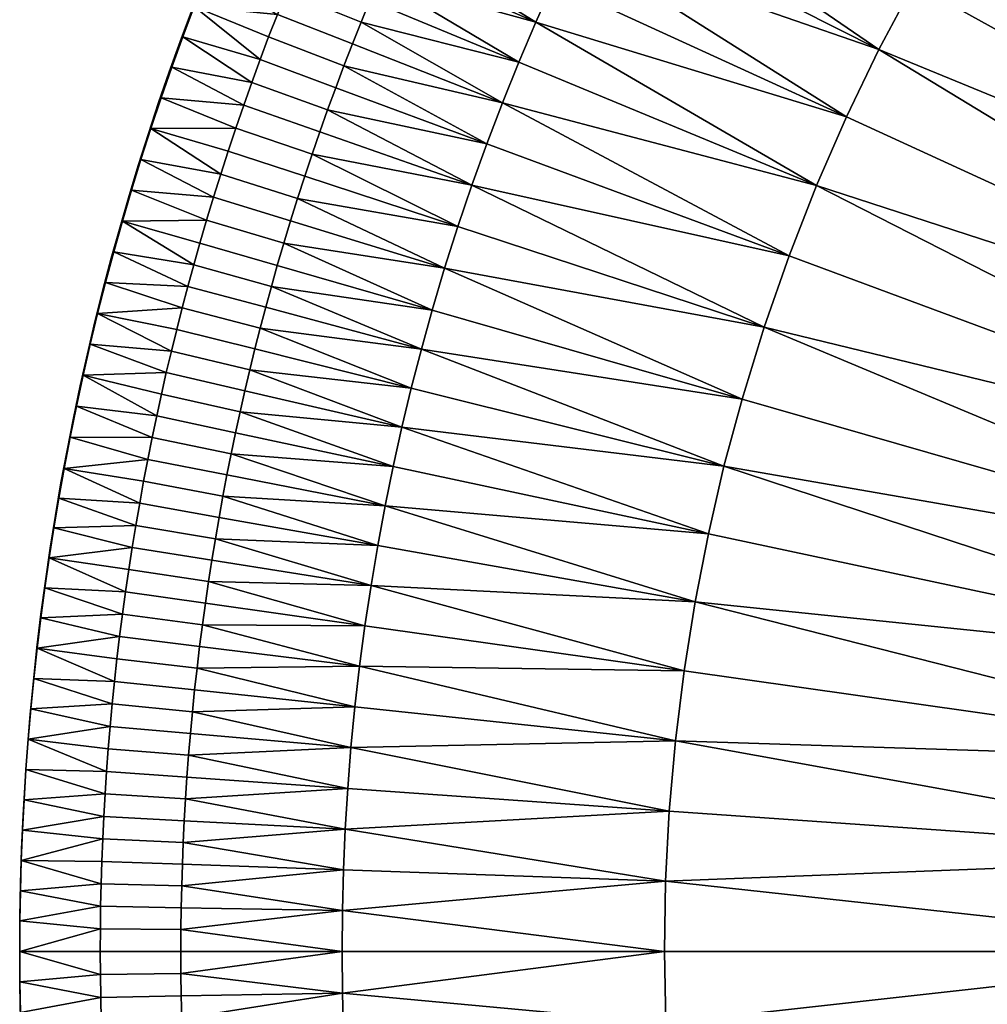
# Model space of a CAD drawing. Extents: x -1811 to -1411, y -190 to 210.
# Drawn here: x -1811 to -1738, y 6 to 80 of the extents above; entities that cross this region are included whole.
import ezdxf

# ---------------------------------------------------------------- set-up
doc = ezdxf.new("R2010")
doc.units = 0
doc.header["$MEASUREMENT"] = 0
doc.layers.add('Standard', color=7, linetype='Continuous')

msp = doc.modelspace()

# ---------------------------------------------------------------- linework, layer by layer
at = {"layer": 'Standard', "extrusion": (0, 1, 0)}
msp.add_lwpolyline([(1810.709, 606), (1615.709, 606), (1615.709, 605), (1810.709, 605), (1810.709, 606)], close=True, dxfattribs=at)
at = {"layer": 'Standard'}
msp.add_circle((-1610.709, 9.702, 605), 200, dxfattribs=at)

# ---------------------------------------------------------------- meshes
mesh = msp.add_polyface(dxfattribs=at)
corners = [(-1672.135, 91.757, 605), (-1701.35, 130.783, 605), (-1696.985, 133.931, 605), (-1666.155, 95.911, 605), (-1705.604, 127.48, 605), (-1677.817, 87.181, 605), (-1709.734, 124.031, 605), (-1653.473, 102.857, 605), (-1659.938, 99.607, 605), (-1678.629, 144.845, 605), (-1687.982, 139.724, 605), (-1644.432, 51.557, 605), (-1641.369, 53.85, 605), (-1728.033, 105.157, 605), (-1724.64, 109.181, 605), (-1687.918, 77.118, 605), (-1692.414, 71.596, 605), (-1731.273, 101.033, 605), (-1696.494, 65.803, 605), (-1734.359, 96.81, 605), (-1713.645, 120.523, 605), (-1683.036, 82.333, 605), (-1717.435, 116.876, 605), (-1721.103, 113.092, 605), (-1649.94, 46.444, 605), (-1651.197, 45.054, 605), (-1648.636, 47.789, 605), (-1647.29, 49.085, 605), (-1654.651, 40.658, 605), (-1652.403, 43.624, 605), (-1700.432, 59.26, 605), (-1740.288, 87.713, 605), (-1703.877, 52.437, 605), (-1745.74, 77.845, 605), (-1666.155, 95.911, 606), (-1672.135, 91.757, 606), (-1641.369, 53.85, 606), (-1677.817, 87.181, 606), (-1644.432, 51.557, 606), (-1659.938, 99.607, 606), (-1687.982, 139.724, 606), (-1653.473, 102.857, 606), (-1678.629, 144.845, 606), (-1705.604, 127.48, 606), (-1709.734, 124.031, 606), (-1701.35, 130.783, 606), (-1696.985, 133.931, 606), (-1652.403, 43.624, 606), (-1651.197, 45.054, 606), (-1687.918, 77.118, 606), (-1692.414, 71.596, 606), (-1696.494, 65.803, 606), (-1654.651, 40.658, 606), (-1683.036, 82.333, 606), (-1647.29, 49.085, 606), (-1649.94, 46.444, 606), (-1648.636, 47.789, 606), (-1721.103, 113.092, 606), (-1724.64, 109.181, 606), (-1717.435, 116.876, 606), (-1713.645, 120.523, 606), (-1734.359, 96.81, 606), (-1728.033, 105.157, 606), (-1731.273, 101.033, 606), (-1703.877, 52.437, 606), (-1700.432, 59.26, 606), (-1745.74, 77.845, 606), (-1740.288, 87.713, 606)]
mesh.append_faces([[corners[k] for k in face] for face in [(0, 1, 2), (3, 0, 2), (4, 1, 0), (5, 6, 4), (0, 5, 4), (7, 8, 9), (8, 3, 10), (5, 0, 11), (0, 3, 12), (13, 14, 15), (16, 17, 13), (15, 16, 13), (16, 18, 19), (20, 6, 5), (21, 22, 20), (5, 21, 20), (23, 22, 21), (15, 14, 23), (21, 15, 23), (24, 25, 15), (21, 26, 24), (15, 21, 24), (27, 26, 21), (21, 5, 27), (18, 16, 28), (15, 25, 29), (16, 15, 29), (18, 30, 31), (30, 32, 33), (34, 35, 36), (35, 37, 38), (34, 39, 40), (39, 41, 42), (43, 44, 37), (35, 45, 43), (37, 35, 43), (46, 45, 35), (35, 34, 46), (47, 48, 49), (49, 50, 47), (50, 51, 52), (37, 53, 54), (55, 56, 53), (49, 48, 55), (53, 49, 55), (57, 58, 49), (53, 59, 57), (49, 53, 57), (60, 59, 53), (37, 44, 60), (53, 37, 60), (51, 50, 61), (62, 63, 50), (49, 58, 62), (50, 49, 62), (64, 65, 66), (65, 51, 67)]])
mesh = msp.add_polyface(dxfattribs=at)
corners = [(-1734.359, 96.81, 605), (-1731.273, 101.033, 605), (-1692.414, 71.596, 605), (-1696.494, 65.803, 605), (-1737.294, 92.485, 605), (-1776.508, 67.612, 605), (-1775.386, 70.735, 605), (-1752.53, 62.264, 605), (-1754.413, 56.87, 605), (-1756.086, 51.441, 605), (-1778.575, 61.321, 605), (-1771.686, 79.926, 605), (-1770.345, 82.924, 605), (-1748.189, 72.762, 605), (-1750.453, 67.57, 605), (-1772.973, 76.896, 605), (-1774.207, 73.832, 605), (-1703.877, 52.437, 605), (-1706.819, 45.323, 605), (-1764.442, 94.615, 605), (-1765.998, 91.735, 605), (-1775.949, 98.971, 605), (-1743.105, 82.83, 605), (-1745.74, 77.845, 605), (-1767.501, 88.827, 605), (-1768.95, 85.891, 605), (-1740.288, 87.713, 605), (-1761.171, 100.284, 605), (-1759.458, 103.072, 605), (-1762.832, 97.465, 605), (-1700.432, 59.26, 605), (-1734.359, 96.81, 606), (-1737.294, 92.485, 606), (-1696.494, 65.803, 606), (-1692.414, 71.596, 606), (-1731.273, 101.033, 606), (-1745.74, 77.845, 606), (-1748.189, 72.762, 606), (-1703.877, 52.437, 606), (-1700.432, 59.26, 606), (-1743.105, 82.83, 606), (-1740.288, 87.713, 606), (-1762.832, 97.465, 606), (-1764.442, 94.615, 606), (-1761.171, 100.284, 606), (-1759.458, 103.072, 606), (-1768.95, 85.891, 606), (-1770.345, 82.924, 606), (-1767.501, 88.827, 606), (-1765.998, 91.735, 606), (-1775.949, 98.971, 606), (-1750.453, 67.57, 606), (-1752.53, 62.264, 606), (-1706.819, 45.323, 606), (-1774.207, 73.832, 606), (-1775.386, 70.735, 606), (-1772.973, 76.896, 606), (-1771.686, 79.926, 606), (-1756.086, 51.441, 606), (-1754.413, 56.87, 606), (-1778.575, 61.321, 606), (-1776.508, 67.612, 606)]
mesh.append_faces([[corners[k] for k in face] for face in [(0, 1, 2), (3, 4, 0), (5, 6, 7), (7, 8, 5), (8, 9, 10), (11, 12, 13), (14, 15, 11), (13, 14, 11), (16, 15, 14), (7, 6, 16), (14, 7, 16), (14, 13, 17), (18, 7, 14), (19, 20, 21), (20, 19, 22), (23, 24, 20), (22, 23, 20), (25, 24, 23), (13, 12, 25), (23, 13, 25), (26, 27, 28), (4, 26, 28), (29, 27, 26), (22, 19, 29), (26, 22, 29), (26, 4, 3), (30, 22, 26), (23, 22, 30), (17, 13, 23), (31, 32, 33), (34, 35, 31), (36, 37, 38), (39, 40, 36), (41, 40, 39), (33, 32, 41), (42, 43, 40), (41, 44, 42), (40, 41, 42), (41, 32, 45), (46, 47, 37), (36, 48, 46), (37, 36, 46), (49, 48, 36), (40, 43, 49), (36, 40, 49), (49, 43, 50), (51, 52, 53), (38, 37, 51), (54, 55, 52), (51, 56, 54), (52, 51, 54), (57, 56, 51), (37, 47, 57), (51, 37, 57), (58, 59, 60), (52, 55, 61), (59, 52, 61)]])
mesh = msp.add_polyface(dxfattribs=at)
corners = [(-1777.572, 64.471, 605), (-1778.575, 61.321, 605), (-1789.696, 66.588, 605), (-1775.386, 70.735, 605), (-1776.508, 67.612, 605), (-1787.421, 73.303, 605), (-1788.591, 69.953, 605), (-1754.413, 56.87, 605), (-1756.086, 51.441, 605), (-1779.515, 58.168, 605), (-1784.9, 79.925, 605), (-1784.234, 81.559, 605), (-1772.973, 76.896, 605), (-1774.207, 73.832, 605), (-1785.552, 78.282, 605), (-1786.19, 76.63, 605), (-1782.147, 86.407, 605), (-1781.423, 88.005, 605), (-1770.345, 82.924, 605), (-1771.686, 79.926, 605), (-1782.857, 84.8, 605), (-1783.552, 83.184, 605), (-1784.629, 95.446, 605), (-1783.822, 97.063, 605), (-1778.382, 94.318, 605), (-1779.163, 92.752, 605), (-1767.501, 88.827, 605), (-1768.95, 85.891, 605), (-1779.931, 91.178, 605), (-1780.684, 89.596, 605), (-1783, 98.673, 605), (-1777.585, 95.877, 605), (-1765.998, 91.735, 605), (-1776.774, 97.428, 605), (-1775.949, 98.971, 605), (-1777.585, 95.877, 606), (-1778.382, 94.318, 606), (-1767.501, 88.827, 606), (-1765.998, 91.735, 606), (-1776.774, 97.428, 606), (-1775.949, 98.971, 606), (-1780.684, 89.596, 606), (-1781.423, 88.005, 606), (-1770.345, 82.924, 606), (-1768.95, 85.891, 606), (-1779.931, 91.178, 606), (-1779.163, 92.752, 606), (-1783.822, 97.063, 606), (-1784.629, 95.446, 606), (-1783.552, 83.184, 606), (-1784.234, 81.559, 606), (-1772.973, 76.896, 606), (-1771.686, 79.926, 606), (-1782.857, 84.8, 606), (-1782.147, 86.407, 606), (-1774.207, 73.832, 606), (-1785.552, 78.282, 606), (-1786.19, 76.63, 606), (-1775.386, 70.735, 606), (-1784.9, 79.925, 606), (-1778.575, 61.321, 606), (-1779.515, 58.168, 606), (-1756.086, 51.441, 606), (-1754.413, 56.87, 606), (-1777.572, 64.471, 606), (-1776.508, 67.612, 606), (-1788.591, 69.953, 606), (-1787.421, 73.303, 606), (-1789.696, 66.588, 606)]
mesh.append_faces([[corners[k] for k in face] for face in [(0, 1, 2), (3, 4, 5), (4, 0, 6), (7, 0, 4), (1, 0, 7), (8, 9, 1), (10, 11, 12), (13, 14, 10), (12, 13, 10), (15, 14, 13), (13, 3, 15), (16, 17, 18), (19, 20, 16), (18, 19, 16), (21, 20, 19), (12, 11, 21), (19, 12, 21), (22, 23, 24, 25), (25, 24, 26), (27, 28, 25), (26, 27, 25), (29, 28, 27), (18, 17, 29), (27, 18, 29), (23, 30, 31, 24), (32, 33, 34), (31, 33, 32), (26, 24, 31), (32, 26, 31), (35, 36, 37), (38, 39, 35), (37, 38, 35), (40, 39, 38), (41, 42, 43), (44, 45, 41), (43, 44, 41), (46, 45, 44), (37, 36, 46), (44, 37, 46), (46, 36, 47, 48), (49, 50, 51), (52, 53, 49), (51, 52, 49), (54, 53, 52), (43, 42, 54), (52, 43, 54), (55, 56, 57), (58, 55, 57), (59, 56, 55), (51, 50, 59), (55, 51, 59), (60, 61, 62), (63, 64, 60), (65, 64, 63), (64, 65, 66), (65, 58, 67), (60, 64, 68)]])
mesh = msp.add_polyface(dxfattribs=at)
corners = [(-1799.215, 76.516, 606), (-1798.383, 78.822, 606), (-1799.215, 76.516, 605), (-1797.523, 81.116, 606), (-1798.383, 78.822, 605), (-1796.638, 83.395, 606), (-1797.523, 81.116, 605), (-1795.687, 85.752, 606), (-1795.687, 85.752, 605), (-1794.709, 88.092, 606), (-1794.709, 88.092, 605), (-1793.703, 90.414, 606), (-1793.703, 90.414, 605), (-1796.638, 83.395, 605), (-1791.884, 78.802, 605), (-1791.225, 80.507, 605), (-1785.552, 78.282, 605), (-1786.19, 76.63, 605), (-1790.552, 82.204, 605), (-1789.864, 83.89, 605), (-1784.234, 81.559, 605), (-1784.9, 79.925, 605), (-1789.16, 85.568, 605), (-1788.442, 87.236, 605), (-1782.857, 84.8, 605), (-1783.552, 83.184, 605), (-1787.709, 88.896, 605), (-1786.962, 90.546, 605), (-1781.423, 88.005, 605), (-1782.147, 86.407, 605), (-1786.199, 92.188, 605), (-1780.684, 89.596, 605), (-1799.215, 76.516, 605), (-1798.383, 78.822, 605), (-1793.155, 75.367, 605), (-1797.523, 81.116, 605), (-1792.527, 77.088, 605), (-1796.638, 83.395, 605), (-1795.687, 85.752, 605), (-1794.709, 88.092, 605), (-1793.703, 90.414, 605), (-1781.423, 88.005, 606), (-1780.684, 89.596, 606), (-1786.199, 92.188, 606), (-1786.962, 90.546, 606), (-1782.857, 84.8, 606), (-1782.147, 86.407, 606), (-1787.709, 88.896, 606), (-1788.442, 87.236, 606), (-1784.234, 81.559, 606), (-1783.552, 83.184, 606), (-1789.16, 85.568, 606), (-1789.864, 83.89, 606), (-1785.552, 78.282, 606), (-1784.9, 79.925, 606), (-1790.552, 82.204, 606), (-1791.225, 80.507, 606), (-1786.813, 74.97, 606), (-1786.19, 76.63, 606), (-1791.884, 78.802, 606), (-1792.527, 77.088, 606), (-1793.703, 90.414, 606), (-1794.709, 88.092, 606), (-1795.687, 85.752, 606), (-1796.638, 83.395, 606), (-1797.523, 81.116, 606), (-1798.383, 78.822, 606), (-1799.215, 76.516, 606), (-1793.155, 75.367, 606)]
mesh.append_faces([[corners[k] for k in face] for face in [(0, 1, 2), (1, 3, 4), (3, 5, 6), (5, 7, 8), (7, 9, 10), (9, 11, 12), (12, 10, 9), (10, 8, 7), (8, 13, 5), (13, 6, 5), (6, 4, 3), (4, 2, 1), (14, 15, 16, 17), (18, 19, 20, 21), (15, 18, 21, 16), (22, 23, 24, 25), (19, 22, 25, 20), (26, 27, 28, 29), (23, 26, 29, 24), (27, 30, 31, 28), (32, 33, 34), (33, 35, 36), (35, 37, 15), (37, 38, 18), (38, 39, 19), (39, 40, 23), (36, 34, 33), (15, 14, 35), (14, 36, 35), (19, 18, 38), (18, 15, 37), (23, 22, 39), (22, 19, 39), (26, 23, 40), (41, 42, 43, 44), (45, 46, 47, 48), (46, 41, 44, 47), (49, 50, 51, 52), (50, 45, 48, 51), (53, 54, 55, 56), (54, 49, 52, 55), (57, 58, 59, 60), (58, 53, 56, 59), (61, 62, 48), (62, 63, 52), (63, 64, 55), (64, 65, 56), (65, 66, 60), (66, 67, 68), (48, 47, 61), (52, 51, 62), (51, 48, 62), (56, 55, 64), (55, 52, 63), (60, 59, 65), (59, 56, 65), (68, 60, 66)]])
mesh = msp.add_polyface(dxfattribs=at)
corners = [(-1796.576, 64.953, 605), (-1796.048, 66.694, 605), (-1790.224, 64.903, 605), (-1790.735, 63.217, 605), (-1797.086, 63.213, 605), (-1791.229, 61.531, 605), (-1795.503, 68.434, 605), (-1794.941, 70.172, 605), (-1789.151, 68.272, 605), (-1789.696, 66.588, 605), (-1777.572, 64.471, 605), (-1778.575, 61.321, 605), (-1779.515, 58.168, 605), (-1794.362, 71.908, 605), (-1793.767, 73.64, 605), (-1788.014, 71.631, 605), (-1788.591, 69.953, 605), (-1793.155, 75.367, 605), (-1792.527, 77.088, 605), (-1786.813, 74.97, 605), (-1787.421, 73.303, 605), (-1775.386, 70.735, 605), (-1776.508, 67.612, 605), (-1791.884, 78.802, 605), (-1786.19, 76.63, 605), (-1798.423, 58.33, 605), (-1797.993, 59.957, 605), (-1792.107, 58.378, 605), (-1792.523, 56.802, 605), (-1798.837, 56.702, 605), (-1792.925, 55.225, 605), (-1797.547, 61.585, 605), (-1791.676, 59.954, 605), (-1780.336, 55.219, 605), (-1800.019, 74.201, 605), (-1799.215, 76.516, 605), (-1786.19, 76.63, 606), (-1786.813, 74.97, 606), (-1775.386, 70.735, 606), (-1788.591, 69.953, 606), (-1789.151, 68.272, 606), (-1777.572, 64.471, 606), (-1776.508, 67.612, 606), (-1788.014, 71.631, 606), (-1787.421, 73.303, 606), (-1793.155, 75.367, 606), (-1793.767, 73.64, 606), (-1792.527, 77.088, 606), (-1794.362, 71.908, 606), (-1794.941, 70.172, 606), (-1790.735, 63.217, 606), (-1791.229, 61.531, 606), (-1779.515, 58.168, 606), (-1778.575, 61.321, 606), (-1790.224, 64.903, 606), (-1789.696, 66.588, 606), (-1795.503, 68.434, 606), (-1796.048, 66.694, 606), (-1796.576, 64.953, 606), (-1797.086, 63.213, 606), (-1780.336, 55.219, 606), (-1792.107, 58.378, 606), (-1792.523, 56.802, 606), (-1791.676, 59.954, 606), (-1797.547, 61.585, 606), (-1797.993, 59.957, 606), (-1792.925, 55.225, 606), (-1798.423, 58.33, 606), (-1798.837, 56.702, 606), (-1799.215, 76.516, 606), (-1800.019, 74.201, 606)]
mesh.append_faces([[corners[k] for k in face] for face in [(0, 1, 2, 3), (4, 0, 3, 5), (6, 7, 8, 9), (1, 6, 9, 2), (9, 8, 10), (11, 2, 9), (3, 2, 11), (12, 5, 3), (11, 12, 3), (13, 14, 15, 16), (7, 13, 16, 8), (17, 18, 19, 20), (14, 17, 20, 15), (20, 19, 21), (22, 15, 20), (16, 15, 22), (10, 8, 16), (18, 23, 24, 19), (21, 19, 24), (25, 26, 27, 28), (29, 25, 28, 30), (31, 4, 5, 32), (26, 31, 32, 27), (32, 5, 12), (33, 27, 32), (12, 33, 32), (28, 27, 33), (14, 13, 34), (17, 14, 35), (36, 37, 38), (39, 40, 41), (42, 43, 39), (44, 43, 42), (38, 37, 44), (43, 44, 45, 46), (44, 37, 47, 45), (40, 39, 48, 49), (39, 43, 46, 48), (50, 51, 52), (53, 54, 50), (52, 53, 50), (55, 54, 53), (41, 40, 55), (54, 55, 56, 57), (55, 40, 49, 56), (51, 50, 58, 59), (50, 54, 57, 58), (60, 61, 62), (63, 61, 60), (52, 51, 63), (60, 52, 63), (61, 63, 64, 65), (63, 51, 59, 64), (66, 62, 67, 68), (62, 61, 65, 67), (46, 45, 69), (48, 46, 70)]])
mesh = msp.add_polyface(dxfattribs=at)
corners = [(-1805.38, 55.585, 606), (-1804.815, 57.915, 606), (-1804.815, 57.915, 605), (-1804.222, 60.242, 606), (-1804.222, 60.242, 605), (-1803.598, 62.568, 606), (-1803.598, 62.568, 605), (-1802.943, 64.894, 606), (-1802.943, 64.894, 605), (-1802.257, 67.223, 606), (-1802.257, 67.223, 605), (-1801.541, 69.552, 606), (-1801.541, 69.552, 605), (-1800.795, 71.879, 606), (-1800.019, 74.201, 606), (-1800.795, 71.879, 605), (-1799.215, 76.516, 606), (-1800.019, 74.201, 605), (-1799.215, 76.516, 605), (-1805.38, 55.585, 605), (-1805.38, 55.585, 605), (-1804.815, 57.915, 605), (-1799.237, 55.072, 605), (-1804.222, 60.242, 605), (-1798.423, 58.33, 605), (-1803.598, 62.568, 605), (-1797.993, 59.957, 605), (-1802.943, 64.894, 605), (-1797.547, 61.585, 605), (-1802.257, 67.223, 605), (-1796.576, 64.953, 605), (-1801.541, 69.552, 605), (-1796.048, 66.694, 605), (-1800.795, 71.879, 605), (-1795.503, 68.434, 605), (-1800.019, 74.201, 605), (-1794.362, 71.908, 605), (-1799.215, 76.516, 605), (-1793.767, 73.64, 605), (-1797.086, 63.213, 605), (-1794.941, 70.172, 605), (-1798.837, 56.702, 605), (-1793.313, 53.646, 606), (-1792.925, 55.225, 606), (-1798.837, 56.702, 606), (-1799.237, 55.072, 606), (-1799.215, 76.516, 606), (-1800.019, 74.201, 606), (-1793.767, 73.64, 606), (-1800.795, 71.879, 606), (-1794.362, 71.908, 606), (-1801.541, 69.552, 606), (-1795.503, 68.434, 606), (-1802.257, 67.223, 606), (-1796.048, 66.694, 606), (-1802.943, 64.894, 606), (-1796.576, 64.953, 606), (-1803.598, 62.568, 606), (-1797.547, 61.585, 606), (-1804.222, 60.242, 606), (-1797.993, 59.957, 606), (-1804.815, 57.915, 606), (-1798.423, 58.33, 606), (-1805.38, 55.585, 606), (-1794.941, 70.172, 606), (-1797.086, 63.213, 606)]
mesh.append_faces([[corners[k] for k in face] for face in [(0, 1, 2), (1, 3, 4), (3, 5, 6), (5, 7, 8), (7, 9, 10), (9, 11, 12), (11, 13, 12), (13, 14, 15), (14, 16, 17), (18, 17, 16), (17, 15, 14), (15, 12, 13), (12, 10, 9), (10, 8, 7), (8, 6, 5), (6, 4, 3), (4, 2, 1), (2, 19, 0), (20, 21, 22), (21, 23, 24), (23, 25, 26), (25, 27, 28), (27, 29, 30), (29, 31, 32), (31, 33, 34), (33, 35, 36), (35, 37, 38), (32, 30, 29), (30, 39, 27), (40, 34, 33), (34, 32, 31), (36, 40, 33), (41, 22, 21), (26, 24, 23), (24, 41, 21), (39, 28, 27), (28, 26, 25), (42, 43, 44, 45), (46, 47, 48), (47, 49, 50), (49, 51, 52), (51, 53, 54), (53, 55, 56), (55, 57, 58), (57, 59, 60), (59, 61, 62), (61, 63, 45), (64, 50, 49), (54, 52, 51), (52, 64, 49), (65, 56, 55), (56, 54, 53), (60, 58, 57), (58, 65, 55), (44, 62, 61), (62, 60, 59), (45, 44, 61)]])
mesh = msp.add_polyface(dxfattribs=at)
corners = [(-1703.877, 52.437, 605), (-1706.819, 45.323, 605), (-1750.453, 67.57, 605), (-1709.229, 37.988, 605), (-1754.413, 56.87, 605), (-1658.695, 33.918, 605), (-1659.566, 32.112, 605), (-1700.432, 59.26, 605), (-1657.759, 35.69, 605), (-1696.494, 65.803, 605), (-1656.758, 37.425, 605), (-1661.778, 26.464, 605), (-1662.372, 24.535, 605), (-1661.109, 28.381, 605), (-1660.37, 30.267, 605), (-1712.198, 24.061, 605), (-1712.957, 16.89, 605), (-1761.12, 25.614, 605), (-1713.209, 9.702, 605), (-1761.867, 15.005, 605), (-1710.954, 31.092, 605), (-1757.452, 46.363, 605), (-1759.635, 36.114, 605), (-1663.633, 19.088, 605), (-1663.929, 17.232, 605), (-1663.277, 20.919, 605), (-1662.858, 22.73, 605), (-1664.426, 11.587, 605), (-1664.459, 9.702, 605), (-1664.327, 13.471, 605), (-1664.161, 15.357, 605), (-1660.37, 30.267, 606), (-1659.566, 32.112, 606), (-1703.877, 52.437, 606), (-1706.819, 45.323, 606), (-1661.109, 28.381, 606), (-1661.778, 26.464, 606), (-1709.229, 37.988, 606), (-1662.372, 24.535, 606), (-1696.494, 65.803, 606), (-1700.432, 59.26, 606), (-1656.758, 37.425, 606), (-1658.695, 33.918, 606), (-1657.759, 35.69, 606), (-1752.53, 62.264, 606), (-1754.413, 56.87, 606), (-1750.453, 67.57, 606), (-1664.161, 15.357, 606), (-1663.929, 17.232, 606), (-1712.198, 24.061, 606), (-1712.957, 16.89, 606), (-1664.327, 13.471, 606), (-1664.426, 11.587, 606), (-1713.209, 9.702, 606), (-1664.459, 9.702, 606), (-1662.858, 22.73, 606), (-1710.954, 31.092, 606), (-1663.277, 20.919, 606), (-1663.633, 19.088, 606), (-1759.635, 36.114, 606), (-1757.452, 46.363, 606), (-1761.867, 15.005, 606), (-1761.12, 25.614, 606)]
mesh.append_faces([[corners[k] for k in face] for face in [(0, 1, 2), (1, 3, 4), (5, 6, 0), (7, 8, 5), (0, 7, 5), (7, 9, 10), (11, 12, 3), (1, 13, 11), (3, 1, 11), (14, 13, 1), (0, 6, 14), (1, 0, 14), (15, 16, 17), (16, 18, 19), (3, 20, 21), (20, 15, 22), (23, 24, 15), (20, 25, 23), (15, 20, 23), (26, 25, 20), (3, 12, 26), (20, 3, 26), (27, 28, 18), (16, 29, 27), (18, 16, 27), (30, 29, 16), (15, 24, 30), (16, 15, 30), (31, 32, 33), (34, 35, 31), (33, 34, 31), (36, 35, 34), (37, 38, 36), (34, 37, 36), (39, 40, 41), (42, 43, 40), (33, 32, 42), (40, 33, 42), (34, 44, 45), (37, 34, 45), (34, 33, 46), (47, 48, 49), (50, 51, 47), (49, 50, 47), (52, 51, 50), (53, 54, 52), (50, 53, 52), (55, 38, 37), (56, 57, 55), (37, 56, 55), (58, 57, 56), (49, 48, 58), (56, 49, 58), (49, 56, 59), (56, 37, 60), (53, 50, 61), (50, 49, 62)]])
mesh = msp.add_polyface(dxfattribs=at)
corners = [(-1754.413, 56.87, 605), (-1752.53, 62.264, 605), (-1706.819, 45.323, 605), (-1709.229, 37.988, 605), (-1756.086, 51.441, 605), (-1761.587, 20.308, 605), (-1761.867, 15.005, 605), (-1786.091, 18.935, 605), (-1761.959, 9.702, 605), (-1786.308, 12.786, 605), (-1785.007, 31.248, 605), (-1784.601, 34.305, 605), (-1760.467, 30.891, 605), (-1761.12, 25.614, 605), (-1785.36, 28.178, 605), (-1785.658, 25.1, 605), (-1712.198, 24.061, 605), (-1712.957, 16.89, 605), (-1713.209, 9.702, 605), (-1783.078, 43.372, 605), (-1782.47, 46.352, 605), (-1758.632, 41.266, 605), (-1759.635, 36.114, 605), (-1783.635, 40.371, 605), (-1784.143, 37.347, 605), (-1780.336, 55.219, 605), (-1779.515, 58.168, 605), (-1757.452, 46.363, 605), (-1781.101, 52.271, 605), (-1781.812, 49.317, 605), (-1710.954, 31.092, 605), (-1754.413, 56.87, 606), (-1756.086, 51.441, 606), (-1709.229, 37.988, 606), (-1759.635, 36.114, 606), (-1760.467, 30.891, 606), (-1712.198, 24.061, 606), (-1710.954, 31.092, 606), (-1758.632, 41.266, 606), (-1757.452, 46.363, 606), (-1781.812, 49.317, 606), (-1782.47, 46.352, 606), (-1781.101, 52.271, 606), (-1780.336, 55.219, 606), (-1779.515, 58.168, 606), (-1784.143, 37.347, 606), (-1784.601, 34.305, 606), (-1783.635, 40.371, 606), (-1783.078, 43.372, 606), (-1761.867, 15.005, 606), (-1761.959, 9.702, 606), (-1713.209, 9.702, 606), (-1712.957, 16.89, 606), (-1761.587, 20.308, 606), (-1761.12, 25.614, 606), (-1785.658, 25.1, 606), (-1785.902, 22.017, 606), (-1785.36, 28.178, 606), (-1785.007, 31.248, 606), (-1786.308, 12.786, 606), (-1786.091, 18.935, 606)]
mesh.append_faces([[corners[k] for k in face] for face in [(0, 1, 2), (3, 4, 0), (5, 6, 7), (6, 8, 9), (10, 11, 12), (13, 14, 10), (12, 13, 10), (15, 14, 13), (13, 5, 15), (13, 12, 16), (17, 5, 13), (6, 5, 17), (18, 8, 6), (19, 20, 21), (22, 23, 19), (21, 22, 19), (24, 23, 22), (12, 11, 24), (22, 12, 24), (25, 26, 4), (27, 28, 25), (4, 27, 25), (29, 28, 27), (21, 20, 29), (27, 21, 29), (27, 4, 3), (30, 21, 27), (22, 21, 30), (16, 12, 22), (31, 32, 33), (34, 35, 36), (37, 38, 34), (39, 38, 37), (33, 32, 39), (40, 41, 38), (39, 42, 40), (38, 39, 40), (43, 42, 39), (32, 44, 43), (39, 32, 43), (45, 46, 35), (34, 47, 45), (35, 34, 45), (48, 47, 34), (38, 41, 48), (34, 38, 48), (49, 50, 51), (52, 53, 49), (54, 53, 52), (36, 35, 54), (55, 56, 53), (54, 57, 55), (53, 54, 55), (58, 57, 54), (35, 46, 58), (54, 35, 58), (50, 49, 59), (49, 53, 60)]])
mesh = msp.add_polyface(dxfattribs=at)
corners = [(-1808.131, 41.702, 606), (-1807.754, 43.953, 606), (-1807.754, 43.953, 605), (-1807.352, 46.193, 606), (-1807.352, 46.193, 605), (-1806.9, 48.556, 606), (-1806.9, 48.556, 605), (-1806.421, 50.907, 606), (-1806.421, 50.907, 605), (-1805.915, 53.249, 606), (-1805.915, 53.249, 605), (-1805.38, 55.585, 606), (-1805.38, 55.585, 605), (-1808.131, 41.702, 605), (-1801.923, 41.897, 605), (-1801.635, 43.563, 605), (-1795.635, 42.499, 605), (-1795.914, 40.885, 605), (-1801.334, 45.223, 605), (-1801.02, 46.877, 605), (-1795.039, 45.708, 605), (-1795.344, 44.107, 605), (-1800.691, 48.524, 605), (-1800.349, 50.167, 605), (-1794.39, 48.895, 605), (-1794.721, 47.304, 605), (-1799.993, 51.805, 605), (-1799.622, 53.44, 605), (-1793.686, 52.066, 605), (-1794.045, 50.482, 605), (-1799.237, 55.072, 605), (-1798.837, 56.702, 605), (-1792.925, 55.225, 605), (-1793.313, 53.646, 605), (-1808.131, 41.702, 605), (-1807.754, 43.953, 605), (-1807.352, 46.193, 605), (-1806.9, 48.556, 605), (-1806.421, 50.907, 605), (-1805.915, 53.249, 605), (-1805.38, 55.585, 605), (-1793.686, 52.066, 606), (-1793.313, 53.646, 606), (-1799.237, 55.072, 606), (-1799.622, 53.44, 606), (-1794.39, 48.895, 606), (-1794.045, 50.482, 606), (-1799.993, 51.805, 606), (-1800.349, 50.167, 606), (-1795.039, 45.708, 606), (-1794.721, 47.304, 606), (-1800.691, 48.524, 606), (-1801.02, 46.877, 606), (-1795.635, 42.499, 606), (-1795.344, 44.107, 606), (-1801.334, 45.223, 606), (-1801.635, 43.563, 606), (-1795.914, 40.885, 606), (-1801.923, 41.897, 606), (-1805.38, 55.585, 606), (-1805.915, 53.249, 606), (-1806.421, 50.907, 606), (-1806.9, 48.556, 606), (-1807.352, 46.193, 606), (-1807.754, 43.953, 606), (-1808.131, 41.702, 606), (-1802.197, 40.225, 606)]
mesh.append_faces([[corners[k] for k in face] for face in [(0, 1, 2), (1, 3, 4), (3, 5, 6), (5, 7, 8), (7, 9, 10), (9, 11, 12), (12, 10, 9), (10, 8, 7), (8, 6, 5), (6, 4, 3), (4, 2, 1), (2, 13, 0), (14, 15, 16, 17), (18, 19, 20, 21), (15, 18, 21, 16), (22, 23, 24, 25), (19, 22, 25, 20), (26, 27, 28, 29), (23, 26, 29, 24), (30, 31, 32, 33), (27, 30, 33, 28), (34, 35, 14), (35, 36, 15), (36, 37, 19), (37, 38, 22), (38, 39, 23), (39, 40, 27), (15, 14, 35), (19, 18, 36), (18, 15, 36), (23, 22, 38), (22, 19, 37), (27, 26, 39), (26, 23, 39), (30, 27, 40), (41, 42, 43, 44), (45, 46, 47, 48), (46, 41, 44, 47), (49, 50, 51, 52), (50, 45, 48, 51), (53, 54, 55, 56), (54, 49, 52, 55), (57, 53, 56, 58), (59, 60, 44), (60, 61, 48), (61, 62, 51), (62, 63, 52), (63, 64, 56), (64, 65, 58), (44, 43, 59), (48, 47, 60), (47, 44, 60), (52, 51, 62), (51, 48, 61), (56, 55, 63), (55, 52, 63), (66, 58, 65), (58, 56, 64)]])
mesh = msp.add_polyface(dxfattribs=at)
corners = [(-1786.227, 15.86, 605), (-1786.308, 12.786, 605), (-1798.457, 14.644, 605), (-1786.334, 9.702, 605), (-1798.515, 11.353, 605), (-1785.902, 22.017, 605), (-1786.091, 18.935, 605), (-1798.168, 21.223, 605), (-1798.342, 17.93, 605), (-1761.587, 20.308, 605), (-1761.867, 15.005, 605), (-1761.959, 9.702, 605), (-1785.36, 28.178, 605), (-1785.658, 25.1, 605), (-1797.647, 27.815, 605), (-1797.937, 24.52, 605), (-1784.601, 34.305, 605), (-1785.007, 31.248, 605), (-1796.892, 34.38, 605), (-1797.298, 31.103, 605), (-1783.635, 40.371, 605), (-1784.143, 37.347, 605), (-1795.914, 40.885, 605), (-1796.43, 37.642, 605), (-1794.721, 47.304, 605), (-1794.39, 48.895, 605), (-1782.47, 46.352, 605), (-1783.078, 43.372, 605), (-1795.039, 45.708, 605), (-1795.344, 44.107, 605), (-1795.635, 42.499, 605), (-1793.313, 53.646, 605), (-1792.925, 55.225, 605), (-1781.101, 52.271, 605), (-1781.812, 49.317, 605), (-1793.686, 52.066, 605), (-1794.045, 50.482, 605), (-1792.523, 56.802, 605), (-1780.336, 55.219, 605), (-1792.523, 56.802, 606), (-1792.925, 55.225, 606), (-1781.101, 52.271, 606), (-1780.336, 55.219, 606), (-1794.045, 50.482, 606), (-1794.39, 48.895, 606), (-1782.47, 46.352, 606), (-1781.812, 49.317, 606), (-1793.686, 52.066, 606), (-1793.313, 53.646, 606), (-1795.344, 44.107, 606), (-1795.635, 42.499, 606), (-1783.635, 40.371, 606), (-1783.078, 43.372, 606), (-1795.039, 45.708, 606), (-1794.721, 47.304, 606), (-1784.601, 34.305, 606), (-1784.143, 37.347, 606), (-1796.43, 37.642, 606), (-1795.914, 40.885, 606), (-1785.36, 28.178, 606), (-1785.007, 31.248, 606), (-1797.298, 31.103, 606), (-1796.892, 34.38, 606), (-1785.902, 22.017, 606), (-1785.658, 25.1, 606), (-1797.937, 24.52, 606), (-1797.647, 27.815, 606), (-1786.308, 12.786, 606), (-1786.334, 9.702, 606), (-1761.959, 9.702, 606), (-1761.867, 15.005, 606), (-1786.227, 15.86, 606), (-1786.091, 18.935, 606), (-1761.587, 20.308, 606), (-1798.342, 17.93, 606), (-1798.168, 21.223, 606), (-1798.515, 11.353, 606), (-1798.457, 14.644, 606)]
mesh.append_faces([[corners[k] for k in face] for face in [(0, 1, 2), (1, 3, 4), (5, 6, 7), (6, 0, 8), (6, 5, 9), (10, 0, 6), (1, 0, 10), (11, 3, 1), (12, 13, 14), (13, 5, 15), (16, 17, 18), (17, 12, 19), (9, 5, 13), (20, 21, 22), (21, 16, 23), (24, 25, 26), (27, 28, 24), (26, 27, 24), (29, 28, 27), (20, 30, 29), (27, 20, 29), (31, 32, 33), (34, 35, 31), (33, 34, 31), (36, 35, 34), (26, 25, 36), (34, 26, 36), (33, 32, 37), (38, 33, 37), (39, 40, 41), (41, 42, 39), (43, 44, 45), (46, 47, 43), (45, 46, 43), (48, 47, 46), (41, 40, 48), (46, 41, 48), (49, 50, 51), (52, 53, 49), (51, 52, 49), (54, 53, 52), (45, 44, 54), (52, 45, 54), (55, 56, 57), (56, 51, 58), (59, 60, 61), (60, 55, 62), (63, 64, 65), (64, 59, 66), (67, 68, 69), (70, 71, 67), (72, 71, 70), (73, 63, 72), (71, 72, 74), (72, 63, 75), (68, 67, 76), (67, 71, 77)]])
mesh = msp.add_polyface(dxfattribs=at)
corners = [(-1809.643, 30.33, 606), (-1809.392, 32.617, 606), (-1809.643, 30.33, 605), (-1809.115, 34.899, 606), (-1809.392, 32.617, 605), (-1808.812, 37.174, 606), (-1809.115, 34.899, 605), (-1808.484, 39.442, 606), (-1808.484, 39.442, 605), (-1808.131, 41.702, 606), (-1808.131, 41.702, 605), (-1808.812, 37.174, 605), (-1803.352, 31.797, 605), (-1803.15, 33.491, 605), (-1797.102, 32.743, 605), (-1797.298, 31.103, 605), (-1802.933, 35.18, 605), (-1802.702, 36.866, 605), (-1796.668, 36.013, 605), (-1796.892, 34.38, 605), (-1784.601, 34.305, 605), (-1785.007, 31.248, 605), (-1802.456, 38.548, 605), (-1802.197, 40.225, 605), (-1796.179, 39.266, 605), (-1796.43, 37.642, 605), (-1801.923, 41.897, 605), (-1795.914, 40.885, 605), (-1795.635, 42.499, 605), (-1783.635, 40.371, 605), (-1784.143, 37.347, 605), (-1809.392, 32.617, 605), (-1809.115, 34.899, 605), (-1808.812, 37.174, 605), (-1808.484, 39.442, 605), (-1808.131, 41.702, 605), (-1803.54, 30.101, 605), (-1796.43, 37.642, 606), (-1796.668, 36.013, 606), (-1784.601, 34.305, 606), (-1784.143, 37.347, 606), (-1796.179, 39.266, 606), (-1795.914, 40.885, 606), (-1783.635, 40.371, 606), (-1795.635, 42.499, 606), (-1801.923, 41.897, 606), (-1802.197, 40.225, 606), (-1802.456, 38.548, 606), (-1802.702, 36.866, 606), (-1785.007, 31.248, 606), (-1797.102, 32.743, 606), (-1797.298, 31.103, 606), (-1796.892, 34.38, 606), (-1802.933, 35.18, 606), (-1803.15, 33.491, 606), (-1803.352, 31.797, 606), (-1808.131, 41.702, 606), (-1808.484, 39.442, 606), (-1808.812, 37.174, 606), (-1809.115, 34.899, 606), (-1809.392, 32.617, 606), (-1803.54, 30.101, 606)]
mesh.append_faces([[corners[k] for k in face] for face in [(0, 1, 2), (1, 3, 4), (3, 5, 6), (5, 7, 8), (7, 9, 10), (10, 8, 7), (8, 11, 5), (11, 6, 5), (6, 4, 3), (4, 2, 1), (12, 13, 14, 15), (16, 17, 18, 19), (13, 16, 19, 14), (19, 18, 20), (21, 14, 19), (15, 14, 21), (22, 23, 24, 25), (17, 22, 25, 18), (23, 26, 27, 24), (27, 28, 29), (30, 24, 27), (25, 24, 30), (20, 18, 25), (31, 32, 13), (32, 33, 16), (33, 34, 17), (34, 35, 23), (13, 12, 31), (12, 36, 31), (17, 16, 33), (16, 13, 32), (23, 22, 34), (22, 17, 34), (26, 23, 35), (37, 38, 39), (40, 41, 37), (42, 41, 40), (43, 44, 42), (41, 42, 45, 46), (38, 37, 47, 48), (37, 41, 46, 47), (49, 50, 51), (52, 50, 49), (39, 38, 52), (50, 52, 53, 54), (52, 38, 48, 53), (51, 50, 54, 55), (56, 57, 46), (57, 58, 48), (58, 59, 53), (59, 60, 54), (48, 47, 57), (47, 46, 57), (54, 53, 59), (53, 48, 58), (61, 55, 60), (55, 54, 60)]])
mesh = msp.add_polyface(dxfattribs=at)
corners = [(-1810.381, 21.156, 606), (-1810.236, 23.45, 606), (-1810.381, 21.156, 605), (-1810.065, 25.745, 606), (-1810.236, 23.45, 605), (-1809.867, 28.039, 606), (-1810.065, 25.745, 605), (-1809.643, 30.33, 606), (-1809.867, 28.039, 605), (-1809.643, 30.33, 605), (-1810.499, 18.865, 605), (-1804.25, 21.597, 605), (-1804.138, 23.299, 605), (-1798.06, 22.872, 605), (-1798.168, 21.223, 605), (-1804.347, 19.896, 605), (-1798.262, 19.576, 605), (-1785.902, 22.017, 605), (-1804.011, 25.001, 605), (-1803.869, 26.703, 605), (-1797.799, 26.168, 605), (-1797.937, 24.52, 605), (-1803.712, 28.403, 605), (-1803.54, 30.101, 605), (-1797.48, 29.46, 605), (-1797.647, 27.815, 605), (-1785.36, 28.178, 605), (-1785.658, 25.1, 605), (-1803.352, 31.797, 605), (-1797.298, 31.103, 605), (-1810.381, 21.156, 605), (-1810.236, 23.45, 605), (-1810.065, 25.745, 605), (-1809.867, 28.039, 605), (-1809.643, 30.33, 605), (-1809.392, 32.617, 605), (-1797.298, 31.103, 606), (-1797.48, 29.46, 606), (-1785.36, 28.178, 606), (-1803.352, 31.797, 606), (-1803.54, 30.101, 606), (-1797.937, 24.52, 606), (-1798.06, 22.872, 606), (-1785.902, 22.017, 606), (-1785.658, 25.1, 606), (-1797.799, 26.168, 606), (-1797.647, 27.815, 606), (-1803.712, 28.403, 606), (-1803.869, 26.703, 606), (-1804.011, 25.001, 606), (-1804.138, 23.299, 606), (-1798.168, 21.223, 606), (-1798.262, 19.576, 606), (-1804.25, 21.597, 606), (-1804.347, 19.896, 606), (-1809.392, 32.617, 606), (-1809.643, 30.33, 606), (-1809.867, 28.039, 606), (-1810.065, 25.745, 606), (-1810.236, 23.45, 606), (-1810.381, 21.156, 606)]
mesh.append_faces([[corners[k] for k in face] for face in [(0, 1, 2), (1, 3, 4), (3, 5, 6), (5, 7, 8), (9, 8, 7), (8, 6, 5), (6, 4, 3), (4, 2, 1), (2, 10, 0), (11, 12, 13, 14), (15, 11, 14, 16), (14, 13, 17), (18, 19, 20, 21), (12, 18, 21, 13), (22, 23, 24, 25), (19, 22, 25, 20), (25, 24, 26), (27, 20, 25), (21, 20, 27), (17, 13, 21), (23, 28, 29, 24), (26, 24, 29), (30, 31, 11), (31, 32, 12), (32, 33, 19), (33, 34, 22), (34, 35, 23), (12, 11, 31), (11, 15, 30), (19, 18, 32), (18, 12, 32), (23, 22, 34), (22, 19, 33), (36, 37, 38), (37, 36, 39, 40), (41, 42, 43), (44, 45, 41), (46, 45, 44), (38, 37, 46), (45, 46, 47, 48), (46, 37, 40, 47), (42, 41, 49, 50), (41, 45, 48, 49), (43, 42, 51), (52, 51, 53, 54), (51, 42, 50, 53), (55, 56, 40), (56, 57, 47), (57, 58, 48), (58, 59, 50), (59, 60, 53), (48, 47, 57), (47, 40, 56), (50, 49, 58), (49, 48, 58), (54, 53, 60), (53, 50, 59)]])
mesh = msp.add_polyface(dxfattribs=at)
corners = [(-1810.709, 9.702, 606), (-1810.697, 11.999, 606), (-1810.697, 11.999, 605), (-1810.657, 14.29, 606), (-1810.657, 14.29, 605), (-1810.592, 16.577, 606), (-1810.592, 16.577, 605), (-1810.499, 18.865, 606), (-1810.499, 18.865, 605), (-1810.381, 21.156, 606), (-1810.709, 9.702, 605), (-1804.609, 11.407, 605), (-1804.586, 13.107, 605), (-1798.494, 13, 605), (-1798.515, 11.353, 605), (-1804.616, 9.702, 605), (-1798.522, 9.702, 605), (-1804.549, 14.804, 605), (-1804.497, 16.501, 605), (-1798.407, 16.287, 605), (-1798.457, 14.644, 605), (-1786.227, 15.86, 605), (-1786.308, 12.786, 605), (-1786.334, 9.702, 605), (-1804.429, 18.197, 605), (-1804.347, 19.896, 605), (-1798.262, 19.576, 605), (-1798.342, 17.93, 605), (-1786.091, 18.935, 605), (-1798.168, 21.223, 605), (-1810.709, 9.702, 605), (-1810.697, 11.999, 605), (-1810.657, 14.29, 605), (-1810.592, 16.577, 605), (-1810.499, 18.865, 605), (-1810.381, 21.156, 605), (-1798.342, 17.93, 606), (-1798.407, 16.287, 606), (-1786.227, 15.86, 606), (-1786.091, 18.935, 606), (-1798.262, 19.576, 606), (-1798.168, 21.223, 606), (-1804.429, 18.197, 606), (-1804.497, 16.501, 606), (-1804.347, 19.896, 606), (-1798.515, 11.353, 606), (-1798.522, 9.702, 606), (-1786.334, 9.702, 606), (-1786.308, 12.786, 606), (-1798.494, 13, 606), (-1798.457, 14.644, 606), (-1804.549, 14.804, 606), (-1804.586, 13.107, 606), (-1804.609, 11.407, 606), (-1804.616, 9.702, 606), (-1810.381, 21.156, 606), (-1810.499, 18.865, 606), (-1810.592, 16.577, 606), (-1810.657, 14.29, 606), (-1810.697, 11.999, 606), (-1810.709, 9.702, 606)]
mesh.append_faces([[corners[k] for k in face] for face in [(0, 1, 2), (1, 3, 4), (3, 5, 6), (5, 7, 8), (7, 9, 8), (8, 6, 5), (6, 4, 3), (4, 2, 1), (2, 10, 0), (11, 12, 13, 14), (15, 11, 14, 16), (17, 18, 19, 20), (12, 17, 20, 13), (20, 19, 21), (22, 13, 20), (14, 13, 22), (23, 16, 14), (24, 25, 26, 27), (18, 24, 27, 19), (28, 26, 29), (27, 26, 28), (21, 19, 27), (30, 31, 11), (31, 32, 12), (32, 33, 17), (33, 34, 24), (34, 35, 25), (15, 30, 11), (12, 11, 31), (18, 17, 33), (17, 12, 32), (25, 24, 34), (24, 18, 33), (36, 37, 38), (39, 40, 36), (41, 40, 39), (37, 36, 42, 43), (36, 40, 44, 42), (45, 46, 47), (48, 49, 45), (50, 49, 48), (38, 37, 50), (49, 50, 51, 52), (50, 37, 43, 51), (46, 45, 53, 54), (45, 49, 52, 53), (55, 56, 44), (56, 57, 42), (57, 58, 51), (58, 59, 52), (59, 60, 53), (60, 54, 53), (43, 42, 57), (42, 44, 56), (52, 51, 58), (51, 43, 57), (53, 52, 59)]])
mesh = msp.add_polyface(dxfattribs=at)
corners = [(-1809.394, -13.229, 606), (-1809.755, -9.83, 606), (-1809.394, -13.229, 605), (-1810.059, -6.416, 606), (-1810.059, -6.416, 605), (-1810.305, -2.986, 606), (-1810.305, -2.986, 605), (-1810.493, 0.462, 606), (-1810.493, 0.462, 605), (-1810.587, 2.771, 606), (-1810.587, 2.771, 605), (-1810.654, 5.084, 606), (-1810.695, 7.396, 606), (-1810.654, 5.084, 605), (-1810.709, 9.702, 606), (-1810.695, 7.396, 605), (-1810.709, 9.702, 605), (-1809.755, -9.83, 605), (-1808.974, -16.615, 605), (-1804.607, 7.964, 605), (-1804.616, 9.702, 605), (-1798.522, 9.702, 605), (-1798.514, 8.019, 605), (-1804.583, 6.222, 605), (-1798.49, 6.331, 605), (-1808.974, -16.615, 605), (-1809.394, -13.229, 605), (-1797.06, -13.714, 605), (-1809.755, -9.83, 605), (-1797.444, -10.412, 605), (-1810.059, -6.416, 605), (-1797.77, -7.096, 605), (-1810.305, -2.986, 605), (-1804.332, -0.743, 605), (-1810.493, 0.462, 605), (-1810.587, 2.771, 605), (-1804.417, 0.993, 605), (-1810.654, 5.084, 605), (-1804.543, 4.478, 605), (-1810.695, 7.396, 605), (-1810.709, 9.702, 605), (-1798.038, -3.764, 605), (-1804.488, 2.734, 605), (-1798.49, 6.331, 606), (-1798.514, 8.019, 606), (-1804.607, 7.964, 606), (-1804.583, 6.222, 606), (-1798.522, 9.702, 606), (-1804.616, 9.702, 606), (-1810.709, 9.702, 606), (-1810.695, 7.396, 606), (-1810.654, 5.084, 606), (-1810.587, 2.771, 606), (-1804.543, 4.478, 606), (-1810.493, 0.462, 606), (-1804.417, 0.993, 606), (-1810.305, -2.986, 606), (-1804.332, -0.743, 606), (-1810.059, -6.416, 606), (-1809.755, -9.83, 606), (-1797.77, -7.096, 606), (-1809.394, -13.229, 606), (-1797.444, -10.412, 606), (-1808.974, -16.615, 606), (-1797.06, -13.714, 606), (-1804.488, 2.734, 606), (-1798.038, -3.764, 606)]
mesh.append_faces([[corners[k] for k in face] for face in [(0, 1, 2), (1, 3, 4), (3, 5, 6), (5, 7, 8), (7, 9, 10), (9, 11, 10), (11, 12, 13), (12, 14, 15), (16, 15, 14), (15, 13, 12), (13, 10, 11), (10, 8, 7), (8, 6, 5), (6, 4, 3), (4, 17, 1), (17, 2, 1), (2, 18, 0), (19, 20, 21, 22), (23, 19, 22, 24), (25, 26, 27), (26, 28, 29), (28, 30, 31), (30, 32, 33), (32, 34, 33), (34, 35, 36), (35, 37, 38), (37, 39, 23), (39, 40, 19), (40, 20, 19), (41, 31, 30), (31, 29, 28), (42, 36, 35), (36, 33, 34), (23, 38, 37), (38, 42, 35), (19, 23, 39), (30, 33, 41), (43, 44, 45, 46), (44, 47, 48, 45), (49, 50, 45), (50, 51, 46), (51, 52, 53), (52, 54, 55), (54, 56, 57), (56, 58, 57), (58, 59, 60), (59, 61, 62), (61, 63, 64), (48, 49, 45), (46, 45, 50), (65, 53, 52), (53, 46, 51), (57, 55, 54), (55, 65, 52), (62, 60, 59), (60, 66, 58), (57, 58, 66)]])
mesh = msp.add_polyface(dxfattribs=at)
corners = [(-1784.084, -18.339, 605), (-1784.553, -15.272, 605), (-1760.425, -11.806, 605), (-1797.06, -13.714, 605), (-1797.444, -10.412, 605), (-1785.327, -9.107, 605), (-1784.967, -12.195, 605), (-1796.617, -17.005, 605), (-1797.77, -7.096, 605), (-1798.038, -3.764, 605), (-1785.882, -2.89, 605), (-1785.632, -6.006, 605), (-1761.57, -1.142, 605), (-1761.092, -6.496, 605), (-1804.417, 0.993, 605), (-1804.488, 2.734, 605), (-1798.398, 2.953, 605), (-1798.33, 1.267, 605), (-1804.332, -0.743, 605), (-1798.247, -0.415, 605), (-1786.219, 3.391, 605), (-1786.078, 0.242, 605), (-1804.543, 4.478, 605), (-1804.583, 6.222, 605), (-1798.49, 6.331, 605), (-1798.452, 4.642, 605), (-1798.514, 8.019, 605), (-1798.522, 9.702, 605), (-1786.334, 9.702, 605), (-1786.305, 6.55, 605), (-1761.959, 9.702, 605), (-1761.86, 4.267, 605), (-1809.394, -13.229, 605), (-1786.078, 0.242, 606), (-1785.882, -2.89, 606), (-1761.57, -1.142, 606), (-1761.86, 4.267, 606), (-1786.219, 3.391, 606), (-1786.305, 6.55, 606), (-1761.959, 9.702, 606), (-1786.334, 9.702, 606), (-1798.452, 4.642, 606), (-1798.398, 2.953, 606), (-1798.49, 6.331, 606), (-1798.514, 8.019, 606), (-1798.522, 9.702, 606), (-1804.543, 4.478, 606), (-1804.488, 2.734, 606), (-1804.583, 6.222, 606), (-1798.247, -0.415, 606), (-1798.038, -3.764, 606), (-1798.33, 1.267, 606), (-1804.417, 0.993, 606), (-1804.332, -0.743, 606), (-1784.967, -12.195, 606), (-1784.553, -15.272, 606), (-1760.425, -11.806, 606), (-1761.092, -6.496, 606), (-1785.327, -9.107, 606), (-1785.632, -6.006, 606), (-1797.77, -7.096, 606), (-1797.444, -10.412, 606), (-1797.06, -13.714, 606), (-1796.617, -17.005, 606), (-1784.084, -18.339, 606), (-1809.394, -13.229, 606)]
mesh.append_faces([[corners[k] for k in face] for face in [(0, 1, 2), (3, 4, 5, 6), (7, 3, 6, 1), (8, 9, 10, 11), (4, 8, 11, 5), (11, 10, 12), (13, 5, 11), (6, 5, 13), (2, 1, 6), (14, 15, 16, 17), (18, 14, 17, 19), (17, 16, 20), (21, 19, 17), (20, 21, 17), (9, 19, 21, 10), (22, 23, 24, 25), (15, 22, 25, 16), (26, 27, 28), (29, 24, 26), (28, 29, 26), (25, 24, 29), (20, 16, 25), (29, 20, 25), (29, 28, 30), (31, 20, 29), (21, 20, 31), (12, 10, 21), (4, 3, 32), (18, 19, 9), (33, 34, 35), (36, 37, 33), (38, 37, 36), (39, 40, 38), (41, 42, 37), (38, 43, 41), (37, 38, 41), (44, 43, 38), (40, 45, 44), (38, 40, 44), (42, 41, 46, 47), (41, 43, 48, 46), (34, 33, 49, 50), (51, 49, 33), (37, 42, 51), (33, 37, 51), (49, 51, 52, 53), (51, 42, 47, 52), (54, 55, 56), (57, 58, 54), (59, 58, 57), (35, 34, 59), (58, 59, 60, 61), (59, 34, 50, 60), (55, 54, 62, 63), (54, 58, 61, 62), (56, 55, 64), (50, 49, 53), (62, 61, 65)]])
mesh = msp.add_polyface(dxfattribs=at)
corners = [(-1758.526, -22.336, 605), (-1757.295, -27.563, 605), (-1781.66, -30.539, 605), (-1755.876, -32.753, 605), (-1780.122, -36.588, 605), (-1760.425, -11.806, 605), (-1759.57, -17.082, 605), (-1784.084, -18.339, 605), (-1782.982, -24.453, 605), (-1712.17, -4.873, 605), (-1710.883, -12.01, 605), (-1709.087, -19.069, 605), (-1761.57, -1.142, 605), (-1761.092, -6.496, 605), (-1785.632, -6.006, 605), (-1784.967, -12.195, 605), (-1761.959, 9.702, 605), (-1761.86, 4.267, 605), (-1786.305, 6.55, 605), (-1786.078, 0.242, 605), (-1713.209, 9.702, 605), (-1712.945, 2.353, 605), (-1664.151, 3.946, 605), (-1664.424, 7.771, 605), (-1662.802, -3.541, 605), (-1663.61, 0.184, 605), (-1754.214, -38.074, 605), (-1706.701, -26.24, 605), (-1752.356, -43.335, 605), (-1703.789, -33.219, 605), (-1750.302, -48.526, 605), (-1712.17, -4.873, 606), (-1710.883, -12.01, 606), (-1663.61, 0.184, 606), (-1709.087, -19.069, 606), (-1662.802, -3.541, 606), (-1713.209, 9.702, 606), (-1712.945, 2.353, 606), (-1664.424, 7.771, 606), (-1664.151, 3.946, 606), (-1761.092, -6.496, 606), (-1760.425, -11.806, 606), (-1761.57, -1.142, 606), (-1761.86, 4.267, 606), (-1761.959, 9.702, 606), (-1786.078, 0.242, 606), (-1786.305, 6.55, 606), (-1784.967, -12.195, 606), (-1785.632, -6.006, 606), (-1757.295, -27.563, 606), (-1755.876, -32.753, 606), (-1758.526, -22.336, 606), (-1759.57, -17.082, 606), (-1782.982, -24.453, 606), (-1784.084, -18.339, 606), (-1780.122, -36.588, 606), (-1779.271, -39.595, 606), (-1781.66, -30.539, 606), (-1703.789, -33.219, 606), (-1706.701, -26.24, 606), (-1750.302, -48.526, 606), (-1754.214, -38.074, 606), (-1752.356, -43.335, 606)]
mesh.append_faces([[corners[k] for k in face] for face in [(0, 1, 2), (1, 3, 4), (5, 6, 7), (6, 0, 8), (6, 5, 9), (10, 0, 6), (9, 10, 6), (1, 0, 10), (11, 3, 1), (10, 11, 1), (12, 13, 14), (13, 5, 15), (16, 17, 18), (17, 12, 19), (17, 16, 20), (21, 12, 17), (20, 21, 17), (13, 12, 21), (9, 5, 13), (21, 9, 13), (9, 21, 22), (21, 20, 23), (11, 10, 24), (10, 9, 25), (26, 3, 11), (27, 28, 26), (11, 27, 26), (27, 29, 30), (31, 32, 33), (32, 34, 35), (36, 37, 38), (37, 31, 39), (40, 41, 31), (37, 42, 40), (31, 37, 40), (43, 42, 37), (36, 44, 43), (37, 36, 43), (42, 43, 45), (43, 44, 46), (41, 40, 47), (40, 42, 48), (49, 50, 34), (32, 51, 49), (34, 32, 49), (52, 51, 32), (31, 41, 52), (32, 31, 52), (51, 52, 53), (52, 41, 54), (55, 56, 50), (50, 49, 55), (49, 51, 57), (58, 59, 60), (61, 62, 59), (34, 50, 61), (59, 34, 61)]])

doc.saveas('drawing.dxf')
